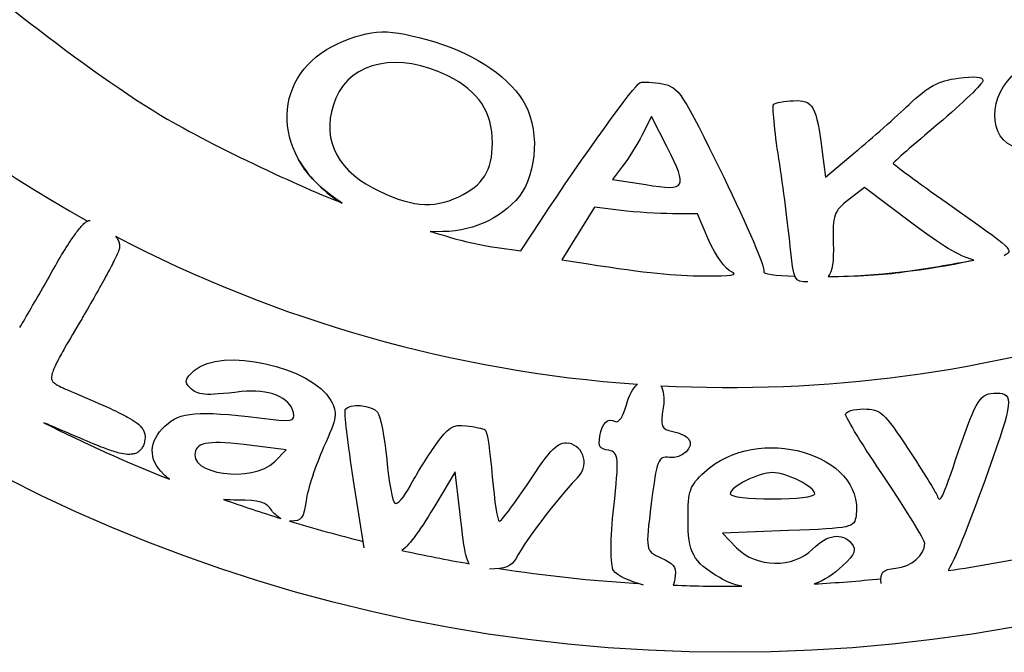
# Model space of a CAD drawing. Units: inches. Extents: x -440.7 to -417.2, y -156.4 to -132.9.
# Drawn here: x -434.2 to -426.9, y -156.4 to -151.7 of the extents above; entities that cross this region are included whole.
import ezdxf

# ---------------------------------------------------------------- set-up
doc = ezdxf.new("R2010")
doc.units = ezdxf.units.IN
doc.layers.get('0').update_dxf_attribs({"linetype": 'CONTINUOUS'})

msp = doc.modelspace()

# ---------------------------------------------------------------- linework, layer by layer
for p, q in [((-429.5415, -152.4118), (-429.6107, -152.5467)), ((-429.4272, -152.6378), (-429.5415, -152.4118)), ((-428.2797, -152.6717), (-428.2563, -152.8596)), ((-428.2563, -152.8596), (-428.0345, -152.6748)), ((-429.7558, -152.779), (-429.8318, -152.8764)), ((-429.8318, -152.8764), (-429.5844, -152.9157)), ((-427.9671, -152.9365), (-428.0851, -153.0286)), ((-427.6065, -153.2081), (-427.9671, -152.9365)), ((-429.9641, -153.0828), (-430.0854, -153.2779)), ((-429.7677, -153.1064), (-429.9641, -153.0828)), ((-429.2024, -153.1307), (-429.3868, -153.1304)), ((-429.1169, -153.3296), (-429.2024, -153.1307)), ((-430.5085, -153.4051), (-430.3604, -153.18)), ((-430.0854, -153.2779), (-430.2067, -153.473)), ((-430.6842, -153.3819), (-430.5085, -153.4051)), ((-430.2067, -153.473), (-430.0256, -153.5003)), ((-428.9498, -153.5614), (-428.9498, -153.5614)), ((-432.2437, -154.8786), (-432.4389, -154.8527)), ((-432.3316, -154.9664), (-432.2437, -154.8786)), ((-430.994, -155.0408), (-431.1307, -155.2678)), ((-430.9627, -155.3125), (-430.994, -155.0408)), ((-431.6675, -155.6041), (-431.7458, -155.1061)), ((-428.53, -155.476), (-429.0181, -155.4955)), ((-429.0181, -155.4955), (-428.9125, -155.6029))]:
    msp.add_line(p, q)
msp.add_circle((-428.9599, -144.6263), 11.75)
for centre, radius, start, end in [((-428.9599, -144.6263), 9.7904, 127.82776, 240.95134), ((-431.3606, -152.2613), 0.9208, 211.64456, 239.24998), ((-431.1439, -151.991), 1.2648, 225.48552, 237.07318), ((-428.9599, -144.6263), 9.7904, 242.32993, 265.97737), ((-428.3013, -148.1897), 5.4064, 270.69087, 282.20823), ((-428.9599, -144.6263), 9.7904, 266.99975, 288.19088), ((-428.9599, -144.6263), 11.2611, 243.19651, 248.38642), ((-430.1892, -154.9723), 0.149, -48.54933, 76.50418), ((-428.9599, -144.6263), 11.2611, 250.55173, 252.83572), ((-428.9599, -144.6263), 11.2611, 253.17442, 256.04703), ((-428.9599, -144.6263), 11.2611, 257.54719, 260.13174), ((-428.9599, -144.6263), 11.2611, 278.23244, 281.69011), ((-428.9599, -144.6263), 11.2611, 261.2566, 266.52255), ((-428.9599, -144.6263), 11.2611, 273.16384, 275.68273), ((-428.9599, -144.6263), 11.2611, 267.8529, 270.43162)]:
    msp.add_arc(centre, radius, start, end)
for points in [[(-435.1573, -150.8202), (-434.7142, -151.2887), (-433.8879, -151.9516), (-433.2246, -152.3705)], [(-431.8606, -151.8718), (-431.6082, -151.7597), (-431.4873, -151.7576), (-431.1449, -151.8596)], [(-431.8935, -153.0087), (-432.3661, -152.6811), (-432.349, -152.0888), (-431.8606, -151.8718)], [(-431.1449, -151.8596), (-430.8362, -151.9515), (-430.5738, -152.1345), (-430.4733, -152.328)], [(-431.0486, -152.1112), (-431.4092, -151.9315), (-431.7625, -152.0015), (-431.8768, -152.2752)], [(-430.7195, -152.6075), (-430.7195, -152.3748), (-430.8181, -152.2261), (-431.0486, -152.1112)], [(-427.6361, -152.3214), (-427.4964, -152.188), (-427.4209, -152.1475), (-427.2749, -152.1275)], [(-427.0902, -152.1446), (-427.0902, -152.1679), (-427.2396, -152.3128), (-427.4222, -152.4665)], [(-427.2749, -152.1275), (-427.1525, -152.1107), (-427.0902, -152.1165), (-427.0902, -152.1446)], [(-426.8387, -152.6426), (-427.0591, -152.5873), (-427.0583, -152.2444), (-426.8372, -152.081)], [(-430.3604, -153.18), (-430.0477, -152.7045), (-429.6657, -152.1733), (-429.627, -152.1602)], [(-429.627, -152.1602), (-429.6048, -152.1526), (-429.5297, -152.1571), (-429.4602, -152.1702)], [(-429.4602, -152.1702), (-429.3409, -152.1926), (-429.3158, -152.2309), (-429.0101, -152.8562)], [(-431.8768, -152.2752), (-431.9904, -152.5471), (-431.8899, -152.7915), (-431.6035, -152.9396)], [(-428.491, -152.2946), (-428.3476, -152.2878), (-428.3218, -152.3339), (-428.2797, -152.6717)], [(-430.4733, -152.328), (-430.363, -152.5401), (-430.398, -152.8775), (-430.5462, -153.0331)], [(-428.6001, -152.7246), (-428.6323, -152.5134), (-428.6498, -152.3316), (-428.6388, -152.3206)], [(-428.6388, -152.3206), (-428.6278, -152.3096), (-428.5613, -152.2979), (-428.491, -152.2946)], [(-428.0345, -152.6748), (-427.9125, -152.5732), (-427.7332, -152.4141), (-427.6361, -152.3214)], [(-433.2246, -152.3705), (-432.9108, -152.5687), (-432.1594, -152.9277), (-431.8434, -153.044)], [(-427.4222, -152.4665), (-427.6047, -152.6203), (-427.7541, -152.7513), (-427.7541, -152.7577)], [(-429.6107, -152.5467), (-429.6488, -152.6209), (-429.7141, -152.7254), (-429.7558, -152.779)], [(-430.9681, -153.0053), (-430.7871, -152.9194), (-430.7195, -152.8113), (-430.7195, -152.6075)], [(-429.5844, -152.9157), (-429.2823, -152.9637), (-429.2718, -152.9451), (-429.4272, -152.6378)], [(-428.5157, -153.3722), (-428.5299, -153.2272), (-428.5679, -152.9358), (-428.6001, -152.7246)], [(-427.7541, -152.7577), (-427.7541, -152.7641), (-427.574, -152.8966), (-427.3538, -153.0522)], [(-429.0101, -152.8562), (-428.832, -153.2205), (-428.6976, -153.5367), (-428.7113, -153.5589)], [(-431.6035, -152.9396), (-431.3324, -153.0799), (-431.1622, -153.0974), (-430.9681, -153.0053)], [(-431.8314, -153.0527), (-431.8505, -153.0388), (-431.8715, -153.0239), (-431.8935, -153.0087)], [(-430.5462, -153.0331), (-430.7062, -153.201), (-430.9225, -153.2782), (-431.1788, -153.2617)], [(-428.0851, -153.0286), (-428.194, -153.1135), (-428.2028, -153.1384), (-428.1978, -153.349)], [(-427.3538, -153.0522), (-426.8519, -153.4069), (-426.8631, -153.3965), (-426.9344, -153.4416)], [(-429.3868, -153.1304), (-429.4883, -153.1302), (-429.6596, -153.1194), (-429.7677, -153.1064)], [(-427.1581, -153.4738), (-427.2665, -153.4449), (-427.4043, -153.3603), (-427.6065, -153.2081)], [(-431.1788, -153.2617), (-431.1238, -153.2779), (-431.0733, -153.293), (-431.0357, -153.3046)], [(-431.0357, -153.3046), (-430.939, -153.3343), (-430.7809, -153.3691), (-430.6842, -153.3819)], [(-428.9498, -153.5614), (-428.9953, -153.543), (-429.0692, -153.4405), (-429.1169, -153.3296)], [(-428.3856, -153.6352), (-428.4858, -153.6358), (-428.4909, -153.6256), (-428.5157, -153.3722)], [(-428.1978, -153.349), (-428.1947, -153.4846), (-428.2013, -153.5575), (-428.2362, -153.5957)], [(-430.0256, -153.5003), (-429.5491, -153.5723), (-429.3949, -153.5881), (-429.1417, -153.5911)], [(-427.6773, -153.5612), (-427.5082, -153.5365), (-427.3292, -153.5062), (-427.1581, -153.4738)], [(-429.1417, -153.5911), (-428.9575, -153.5933), (-428.8949, -153.5836), (-428.9498, -153.5614)], [(-428.7113, -153.5589), (-428.7226, -153.5771), (-428.6249, -153.5888), (-428.4814, -153.5936)], [(-428.2362, -153.5957), (-428.0365, -153.5933), (-427.8184, -153.5819), (-427.6773, -153.5612)], [(-432.924, -154.2902), (-432.7273, -154.1127), (-432.0519, -154.2615), (-431.9142, -154.5128)], [(-432.9543, -154.419), (-432.9994, -154.3739), (-432.9947, -154.354), (-432.924, -154.2902)], [(-429.7275, -154.5438), (-429.7091, -154.4748), (-429.6797, -154.4246), (-429.6467, -154.3926)], [(-429.4723, -154.4033), (-429.4526, -154.4392), (-429.4442, -154.4931), (-429.4552, -154.5643)], [(-432.5756, -154.4473), (-432.8534, -154.4791), (-432.8975, -154.4758), (-432.9543, -154.419)], [(-432.1912, -154.6022), (-432.2128, -154.49), (-432.3757, -154.4244), (-432.5756, -154.4473)], [(-427.2705, -154.888), (-427.1378, -154.4977), (-427.1121, -154.4585), (-426.9891, -154.4585)], [(-426.9891, -154.4585), (-426.8614, -154.4585), (-426.8682, -154.5234), (-427.049, -155.0279)], [(-431.9142, -154.5128), (-431.8626, -154.607), (-431.867, -154.6358), (-431.9673, -154.8593)], [(-431.807, -154.5787), (-431.7795, -154.5314), (-431.6124, -154.5451), (-431.569, -154.5982)], [(-429.8089, -154.6681), (-429.7827, -154.6794), (-429.7505, -154.6301), (-429.7275, -154.5438)], [(-433.1398, -154.7009), (-433.0286, -154.5965), (-432.9, -154.5856), (-432.4447, -154.6422)], [(-432.4447, -154.6422), (-432.1949, -154.6732), (-432.1781, -154.6705), (-432.1912, -154.6022)], [(-431.7458, -155.1061), (-431.7888, -154.8321), (-431.8164, -154.5948), (-431.807, -154.5787)], [(-431.569, -154.5982), (-431.547, -154.6251), (-431.5164, -154.7835), (-431.501, -154.9503)], [(-429.4552, -154.5643), (-429.4779, -154.7115), (-429.4738, -154.7218), (-429.3845, -154.7422)], [(-428.1068, -154.6166), (-428.1068, -154.5941), (-428.0463, -154.5756), (-427.9724, -154.5756)], [(-427.8139, -155.0909), (-427.975, -154.8526), (-428.1068, -154.6391), (-428.1068, -154.6166)], [(-427.9724, -154.5756), (-427.848, -154.5756), (-427.8233, -154.5979), (-427.6417, -154.8746)], [(-431.1391, -154.8423), (-431.0463, -154.7108), (-431.0107, -154.6883), (-430.9138, -154.6998)], [(-429.9235, -154.7778), (-429.9054, -154.675), (-429.8705, -154.6416), (-429.8089, -154.6681)], [(-429.1513, -155.0431), (-428.761, -154.6786), (-427.9641, -154.907), (-428.0289, -155.3649)], [(-433.1516, -155.0574), (-433.2672, -154.9466), (-433.2629, -154.8165), (-433.1398, -154.7009)], [(-430.9138, -154.6998), (-430.8506, -154.7073), (-430.7872, -154.7206), (-430.773, -154.7292)], [(-430.773, -154.7292), (-430.7588, -154.7379), (-430.7348, -154.8943), (-430.7196, -155.0768)], [(-429.3845, -154.7422), (-429.3324, -154.7541), (-429.279, -154.7791), (-429.2659, -154.7979)], [(-432.4389, -154.8527), (-432.779, -154.8077), (-432.8885, -154.8149), (-432.9151, -154.8842)], [(-430.4677, -155.1437), (-430.2759, -154.8559), (-430.2413, -154.821), (-430.1544, -154.8274)], [(-429.8577, -154.8816), (-429.9302, -154.8688), (-429.9375, -154.8573), (-429.9235, -154.7778)], [(-429.2659, -154.7979), (-429.2236, -154.8582), (-429.3162, -154.9463), (-429.4097, -154.9346)], [(-432.9151, -154.8842), (-432.982, -155.0585), (-432.4926, -155.1274), (-432.3316, -154.9664)], [(-431.9673, -154.8593), (-432.0275, -154.9934), (-432.0858, -155.1712), (-432.097, -155.2544)], [(-431.3282, -155.1463), (-431.2849, -155.065), (-431.1998, -154.9282), (-431.1391, -154.8423)], [(-429.8216, -155.3027), (-429.7811, -154.9411), (-429.7851, -154.8944), (-429.8577, -154.8816)], [(-427.6417, -154.8746), (-427.5337, -155.039), (-427.4385, -155.1928), (-427.43, -155.2163)], [(-427.43, -155.2163), (-427.4073, -155.2792), (-427.3942, -155.2522), (-427.2705, -154.888)], [(-431.501, -154.9503), (-431.4855, -155.117), (-431.4581, -155.2626), (-431.44, -155.2738)], [(-429.4097, -154.9346), (-429.4936, -154.9241), (-429.5035, -154.9493), (-429.5438, -155.2744)], [(-433.1078, -155.0956), (-433.123, -155.0836), (-433.1376, -155.0708), (-433.1516, -155.0574)], [(-429.272, -155.3866), (-429.272, -155.1791), (-429.2598, -155.1445), (-429.1513, -155.0431)], [(-428.6471, -155.0464), (-428.7491, -155.0464), (-428.9596, -155.1523), (-428.9596, -155.2036)], [(-428.3347, -155.2036), (-428.3347, -155.1523), (-428.5452, -155.0464), (-428.6471, -155.0464)], [(-427.049, -155.0279), (-427.189, -155.4189), (-427.2793, -155.6461), (-427.3474, -155.7714)], [(-430.7196, -155.0768), (-430.7044, -155.2592), (-430.6808, -155.408), (-430.6673, -155.4073)], [(-430.0753, -155.0684), (-430.2025, -155.1957), (-430.4645, -155.5315), (-430.5458, -155.6835)], [(-427.5211, -155.5697), (-427.5211, -155.5447), (-427.6529, -155.3293), (-427.8139, -155.0909)], [(-431.44, -155.2738), (-431.4219, -155.285), (-431.3716, -155.2276), (-431.3282, -155.1463)], [(-430.6673, -155.4073), (-430.6537, -155.4066), (-430.5639, -155.288), (-430.4677, -155.1437)], [(-428.9596, -155.2036), (-428.9596, -155.2252), (-428.8239, -155.2417), (-428.6471, -155.2417)], [(-428.6471, -155.2417), (-428.4704, -155.2417), (-428.3347, -155.2252), (-428.3347, -155.2036)], [(-432.6058, -155.2496), (-432.6414, -155.2496), (-432.6759, -155.248), (-432.7093, -155.2449)], [(-432.3504, -155.3277), (-432.3892, -155.2655), (-432.4414, -155.2496), (-432.6058, -155.2496)], [(-432.097, -155.2544), (-432.1141, -155.3817), (-432.132, -155.4058), (-432.2094, -155.4058)], [(-431.1307, -155.2678), (-431.2542, -155.4729), (-431.3247, -155.5774), (-431.3882, -155.6225)], [(-429.5438, -155.2744), (-429.5873, -155.6247), (-429.5871, -155.6256), (-429.4737, -155.6772)], [(-432.2832, -155.3859), (-432.311, -155.3715), (-432.336, -155.3507), (-432.3504, -155.3277)], [(-430.8898, -155.7208), (-430.9223, -155.6717), (-430.934, -155.5611), (-430.9627, -155.3125)], [(-429.8232, -155.7721), (-429.8474, -155.7376), (-429.8466, -155.5264), (-429.8216, -155.3027)], [(-432.2094, -155.4058), (-432.2127, -155.4058), (-432.2161, -155.4056), (-432.2195, -155.4053)], [(-429.0377, -155.8239), (-429.2385, -155.7044), (-429.272, -155.6419), (-429.272, -155.3866)], [(-428.0289, -155.3649), (-428.0415, -155.4542), (-428.0542, -155.457), (-428.53, -155.476)], [(-428.3507, -155.6127), (-428.2407, -155.5026), (-428.1329, -155.4875), (-428.0626, -155.5722)], [(-427.7358, -155.7545), (-427.6199, -155.7424), (-427.5211, -155.6574), (-427.5211, -155.5697)], [(-428.9125, -155.6029), (-428.7669, -155.751), (-428.4938, -155.7557), (-428.3507, -155.6127)], [(-428.0626, -155.5722), (-428.024, -155.6187), (-428.0358, -155.6485), (-428.1261, -155.7327)], [(-430.5458, -155.6835), (-430.5759, -155.7396), (-430.6278, -155.76), (-430.7408, -155.76)], [(-429.4737, -155.6772), (-429.3795, -155.7199), (-429.3611, -155.7425), (-429.3664, -155.808)], [(-429.6009, -155.8783), (-429.699, -155.8544), (-429.7991, -155.8066), (-429.8232, -155.7721)], [(-428.1261, -155.7327), (-428.2, -155.8016), (-428.2616, -155.8444), (-428.3384, -155.8702)], [(-427.8427, -155.8683), (-427.8515, -155.7813), (-427.8361, -155.7649), (-427.7358, -155.7545)], [(-429.3664, -155.808), (-429.3691, -155.84), (-429.3729, -155.8635), (-429.3818, -155.8795)], [(-428.875, -155.8871), (-428.9362, -155.8741), (-428.9877, -155.8537), (-429.0377, -155.8239)]]:
    msp.add_open_spline(points, degree=3)
for points, knots in [([(-433.9402, -153.4959), (-433.9092, -153.4412), (-433.8779, -153.3898), (-433.8486, -153.3454), (-433.8303, -153.3175), (-433.8128, -153.2923), (-433.7968, -153.2706), (-433.7859, -153.2561), (-433.7757, -153.243), (-433.7662, -153.2318), (-433.7595, -153.2239), (-433.7532, -153.2168), (-433.7471, -153.2106), (-433.7426, -153.206), (-433.7383, -153.2019), (-433.7339, -153.1982), (-433.7305, -153.1954), (-433.7271, -153.1928), (-433.7233, -153.1903), (-433.7203, -153.1884), (-433.717, -153.1866), (-433.7131, -153.1849), (-433.7103, -153.1837), (-433.707, -153.1826), (-433.7032, -153.1819), (-433.7003, -153.1813), (-433.6972, -153.181), (-433.6936, -153.1811)], [0, 0, 0, 0, 0.3296485, 0.3296485, 0.3296485, 0.5363957, 0.5363957, 0.5363957, 0.6757002, 0.6757002, 0.6757002, 0.7738927, 0.7738927, 0.7738927, 0.8459701, 0.8459701, 0.8459701, 0.9010097, 0.9010097, 0.9010097, 0.9446668, 0.9446668, 0.9446668, 0.9765693, 0.9765693, 0.9765693, 0.9999989, 0.9999989, 0.9999989, 0.9999989]), ([(-433.5063, -153.297), (-433.5031, -153.3014), (-433.5001, -153.3058), (-433.4972, -153.3103), (-433.4913, -153.3198), (-433.4863, -153.3295), (-433.4825, -153.3398), (-433.4797, -153.3475), (-433.4777, -153.3555), (-433.4768, -153.364), (-433.4765, -153.3669), (-433.4763, -153.3698), (-433.4763, -153.3728)], [0.720263, 0.720263, 0.720263, 0.720263, 0.7739578, 0.7739578, 0.7739578, 0.8869789, 0.8869789, 0.8869789, 0.9713461, 0.9713461, 0.9713461, 1, 1, 1, 1]), ([(-433.4763, -153.3728), (-433.4763, -153.3759), (-433.4766, -153.3782), (-433.4769, -153.3804), (-433.4773, -153.3834), (-433.4779, -153.3859), (-433.4786, -153.3884), (-433.4796, -153.3922), (-433.4808, -153.396), (-433.4823, -153.4), (-433.4845, -153.4061), (-433.4872, -153.4129), (-433.4905, -153.4206), (-433.496, -153.4333), (-433.5031, -153.4484), (-433.5115, -153.4658), (-433.5265, -153.4965), (-433.5461, -153.5342), (-433.5692, -153.5773), (-433.6144, -153.6618), (-433.6734, -153.7668), (-433.7383, -153.8776), (-433.7446, -153.8883), (-433.7509, -153.899), (-433.7572, -153.9098)], [0, 0, 0, 0, 0.023126, 0.023126, 0.023126, 0.054982, 0.054982, 0.054982, 0.103601, 0.103601, 0.103601, 0.178535, 0.178535, 0.178535, 0.303616, 0.303616, 0.303616, 0.524763, 0.524763, 0.524763, 0.958282, 0.958282, 0.958282, 1, 1, 1, 1]), ([(-434.2157, -153.9736), (-434.1946, -153.9381), (-434.1651, -153.8875), (-434.1315, -153.8297), (-434.0718, -153.7267), (-433.9995, -153.6007), (-433.9402, -153.4959)], [0.0000009, 0.0000009, 0.0000009, 0.0000009, 0.3595385, 0.3595385, 0.3595385, 1, 1, 1, 1]), ([(-433.7572, -153.9098), (-433.807, -153.9941), (-433.8484, -154.0638), (-433.8815, -154.1216), (-433.9056, -154.1637), (-433.9252, -154.1995), (-433.9404, -154.2298), (-433.9524, -154.2536), (-433.9616, -154.2741), (-433.968, -154.2915), (-433.9733, -154.3055), (-433.9767, -154.3174), (-433.9786, -154.3273), (-433.9802, -154.3354), (-433.9807, -154.3421), (-433.9805, -154.3476), (-433.9803, -154.3524), (-433.9796, -154.3562), (-433.9786, -154.3596), (-433.9775, -154.3631), (-433.976, -154.3662), (-433.9738, -154.3695), (-433.9715, -154.3729), (-433.9684, -154.3766), (-433.9639, -154.3806), (-433.9585, -154.3855), (-433.9511, -154.3909), (-433.9418, -154.3965), (-433.9295, -154.4038), (-433.9138, -154.4116), (-433.895, -154.4201), (-433.8714, -154.4308), (-433.8431, -154.4425), (-433.8103, -154.4564)], [0, 0, 0, 0, 0.1667031, 0.1667031, 0.1667031, 0.2881895, 0.2881895, 0.2881895, 0.3836295, 0.3836295, 0.3836295, 0.4606758, 0.4606758, 0.4606758, 0.5245434, 0.5245434, 0.5245434, 0.580758, 0.580758, 0.580758, 0.6389056, 0.6389056, 0.6389056, 0.7004183, 0.7004183, 0.7004183, 0.7759704, 0.7759704, 0.7759704, 0.8752496, 0.8752496, 0.8752496, 0.9999997, 0.9999997, 0.9999997, 0.9999997]), ([(-433.8103, -154.4564), (-433.7004, -154.503), (-433.6134, -154.5407), (-433.5445, -154.5725), (-433.4929, -154.5964), (-433.4514, -154.6168), (-433.418, -154.6354), (-433.3929, -154.6493), (-433.3723, -154.6621), (-433.3553, -154.6746), (-433.3424, -154.6841), (-433.3316, -154.6934), (-433.3223, -154.7032), (-433.3149, -154.7111), (-433.3085, -154.7193), (-433.3034, -154.728), (-433.2984, -154.7364), (-433.2946, -154.7453), (-433.2921, -154.7544), (-433.2896, -154.7636), (-433.2884, -154.7729), (-433.2884, -154.7819), (-433.2883, -154.7886), (-433.2889, -154.7951), (-433.2898, -154.8015)], [0, 0, 0, 0, 0.25, 0.25, 0.25, 0.4375, 0.4375, 0.4375, 0.578125, 0.578125, 0.578125, 0.6835938, 0.6835938, 0.6835938, 0.7690369, 0.7690369, 0.7690369, 0.8519563, 0.8519563, 0.8519563, 0.9365602, 0.9365602, 0.9365602, 0.9999981, 0.9999981, 0.9999981, 0.9999981]), ([(-433.7407, -154.8041), (-433.8157, -154.7716), (-433.9027, -154.7345), (-433.9823, -154.7009), (-434.0013, -154.6928), (-434.0199, -154.685), (-434.0379, -154.6775)], [0, 0, 0, 0, 0.5, 0.5, 0.5, 0.619645, 0.619645, 0.619645, 0.619645]), ([(-433.2898, -154.8015), (-433.2917, -154.8147), (-433.2944, -154.8272), (-433.2985, -154.839), (-433.3017, -154.8483), (-433.3058, -154.8571), (-433.3111, -154.8654), (-433.316, -154.8731), (-433.322, -154.8803), (-433.329, -154.8864), (-433.336, -154.8926), (-433.3439, -154.8977), (-433.3525, -154.9016), (-433.3615, -154.9056), (-433.3711, -154.9084), (-433.381, -154.91), (-433.3933, -154.912), (-433.4062, -154.9124), (-433.4199, -154.9115), (-433.4378, -154.9103), (-433.4572, -154.9069), (-433.4787, -154.9017), (-433.5071, -154.8947), (-433.5393, -154.8845), (-433.5766, -154.8708), (-433.6229, -154.8538), (-433.677, -154.8316), (-433.7407, -154.8041)], [0, 0, 0, 0, 0.1024218, 0.1024218, 0.1024218, 0.1821562, 0.1821562, 0.1821562, 0.2559262, 0.2559262, 0.2559262, 0.3293116, 0.3293116, 0.3293116, 0.4063849, 0.4063849, 0.4063849, 0.5021612, 0.5021612, 0.5021612, 0.6278315, 0.6278315, 0.6278315, 0.7936962, 0.7936962, 0.7936962, 0.9999998, 0.9999998, 0.9999998, 0.9999998])]:
    msp.add_open_spline(points, degree=3, knots=knots)

doc.saveas('drawing.dxf')
